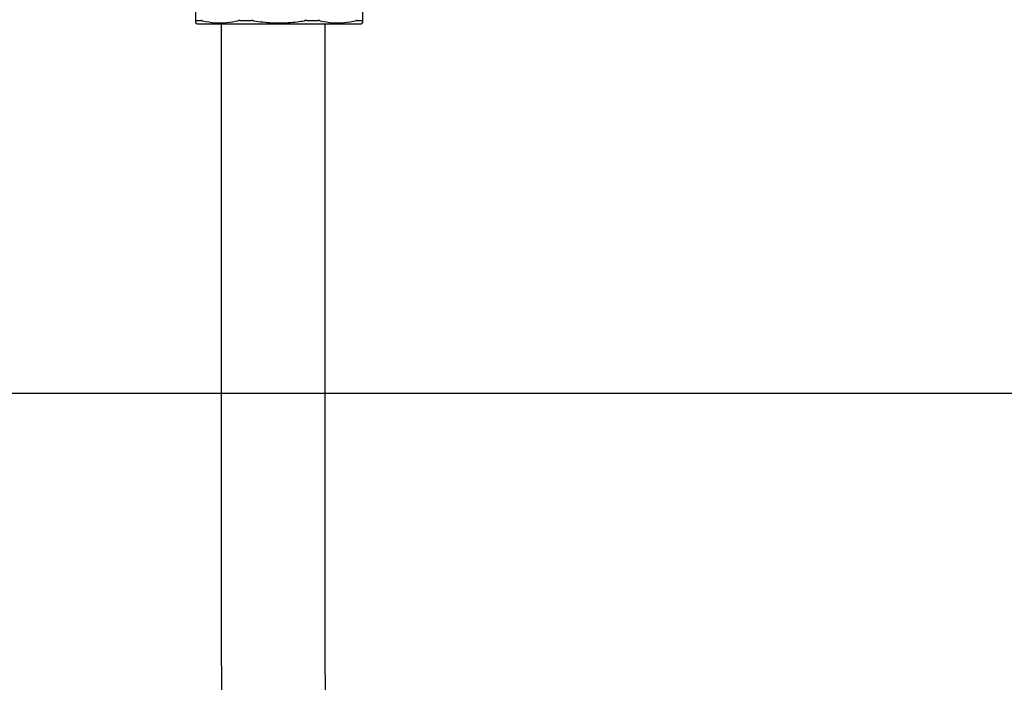
# Model space of a CAD drawing. Units: inches. Extents: x 0.4 to 16.6, y 0.2 to 10.8.
# Drawn here: x 14 to 14.5, y 5 to 5.3 of the extents above; entities that cross this region are included whole.
import ezdxf
from ezdxf.lldxf.tags import DXFTag

# ---------------------------------------------------------------- set-up
doc = ezdxf.new("R2010")
doc.units = ezdxf.units.IN
doc.header["$MEASUREMENT"] = 0
doc.layers.add('CONDENSATE', color=7, linetype='CENTER')
doc.layers.add('WH', color=7, linetype='Continuous')
tags = doc.linetypes.add('CENTER', pattern=[0.4, 0.25, -0.05, 0.05, -0.05]).pattern_tags.tags
tags[10:11] = [DXFTag(74, 4), DXFTag(75, 0), DXFTag(340, '0'), DXFTag(46, 1.0), DXFTag(50, 0.0), DXFTag(44, 0.0), DXFTag(45, 0.0)]
tags[8:9] = [DXFTag(74, 4), DXFTag(75, 0), DXFTag(340, '0'), DXFTag(46, 1.0), DXFTag(50, 0.0), DXFTag(44, 0.0), DXFTag(45, 0.0)]
tags[6:7] = [DXFTag(74, 4), DXFTag(75, 0), DXFTag(340, '0'), DXFTag(46, 1.0), DXFTag(50, 0.0), DXFTag(44, 0.0), DXFTag(45, 0.0)]
tags[4:5] = [DXFTag(74, 4), DXFTag(75, 0), DXFTag(340, '0'), DXFTag(46, 1.0), DXFTag(50, 0.0), DXFTag(44, 0.0), DXFTag(45, 0.0)]

msp = doc.modelspace()

# ---------------------------------------------------------------- linework, layer by layer
at = {"color": 7, "linetype": 'Continuous', "lineweight": 25}
for p, q in [((14.07276, 5.31972), (14.07249, 5.35082)), ((14.15315, 5.35082), (14.15288, 5.31972)), ((14.07272, 5.3187), (14.07345, 5.31828)), ((14.15219, 5.31828), (14.15292, 5.3187))]:
    msp.add_line(p, q, dxfattribs=at)
for points, knots in [([(14.07293, 5.31981), (14.0729, 5.31981), (14.07285, 5.31981), (14.07278, 5.31979), (14.07276, 5.31975), (14.07276, 5.31972)], [0, 0, 0, 0, 0.25302, 0.506087, 1, 1, 1, 1]), ([(14.07277, 5.31878), (14.07277, 5.31876), (14.07277, 5.31871), (14.07276, 5.31932), (14.07276, 5.31972)], [0, 0, 0, 0, 0.352091, 1, 1, 1, 1]), ([(14.07293, 5.31981), (14.07305, 5.31981), (14.0734, 5.31981), (14.07397, 5.31981), (14.07463, 5.31981), (14.07504, 5.31981), (14.07525, 5.31981)], [0, 0, 0, 0, 0.179434, 0.538404, 0.769075, 1, 1, 1, 1]), ([(14.07588, 5.31972), (14.07582, 5.31974), (14.07569, 5.31976), (14.07547, 5.3198), (14.07533, 5.31981), (14.07525, 5.31981)], [0, 0, 0, 0, 0.253073, 0.506037, 1, 1, 1, 1]), ([(14.07588, 5.31972), (14.07792, 5.31933), (14.08179, 5.31859), (14.08758, 5.31864), (14.09125, 5.31936), (14.0931, 5.31972)], [0, 0, 0, 0, 0.356041, 0.676032, 1, 1, 1, 1]), ([(14.09398, 5.31981), (14.0939, 5.31981), (14.09374, 5.31981), (14.09343, 5.31979), (14.09323, 5.31975), (14.0931, 5.31972)], [0, 0, 0, 0, 0.2530392, 0.5061021, 1, 1, 1, 1]), ([(14.09398, 5.31981), (14.09463, 5.31981), (14.09561, 5.31981), (14.09678, 5.31981), (14.09745, 5.31981), (14.09806, 5.31981), (14.09876, 5.31981), (14.0993, 5.31981), (14.09957, 5.31981)], [0, 0, 0, 0, 0.358937, 0.538405, 0.628123, 0.717832, 0.858877, 1, 1, 1, 1]), ([(14.10065, 5.31972), (14.10056, 5.31974), (14.10037, 5.31976), (14.10001, 5.3198), (14.09975, 5.31981), (14.09957, 5.31981)], [0, 0, 0, 0, 0.2529785, 0.5059819, 1, 1, 1, 1]), ([(14.10065, 5.31972), (14.10352, 5.31931), (14.10757, 5.31874), (14.11164, 5.31869), (14.11282, 5.31867)], [0, 0, 0, 0, 0.712034, 1, 1, 1, 1]), ([(14.11282, 5.31867), (14.11572, 5.31877), (14.1198, 5.3189), (14.12383, 5.31954), (14.12499, 5.31972)], [0, 0, 0, 0, 0.712275, 1, 1, 1, 1]), ([(14.12607, 5.31981), (14.12598, 5.31981), (14.1258, 5.31981), (14.12544, 5.31979), (14.12517, 5.31975), (14.12499, 5.31972)], [0, 0, 0, 0, 0.25291, 0.505943, 1, 1, 1, 1]), ([(14.12607, 5.31981), (14.12641, 5.31981), (14.12692, 5.31981), (14.1276, 5.31981), (14.12828, 5.31981), (14.12895, 5.31981), (14.12962, 5.31981), (14.13047, 5.31981), (14.13114, 5.31981), (14.13166, 5.31981)], [0, 0, 0, 0, 0.179465, 0.269164, 0.358858, 0.538282, 0.62799, 0.717697, 1, 1, 1, 1]), ([(14.13254, 5.31972), (14.13247, 5.31974), (14.13234, 5.31976), (14.13205, 5.3198), (14.13181, 5.31981), (14.13166, 5.31981)], [0, 0, 0, 0, 0.252998, 0.506027, 1, 1, 1, 1]), ([(14.13254, 5.31972), (14.13457, 5.31933), (14.13843, 5.31859), (14.14422, 5.31864), (14.1479, 5.31936), (14.14975, 5.31972)], [0, 0, 0, 0, 0.356048, 0.676032, 1, 1, 1, 1]), ([(14.15039, 5.31981), (14.15035, 5.31981), (14.15026, 5.31981), (14.15006, 5.31979), (14.14988, 5.31975), (14.14975, 5.31972)], [0, 0, 0, 0, 0.253127, 0.506099, 1, 1, 1, 1]), ([(14.15039, 5.31981), (14.15055, 5.31981), (14.15103, 5.31981), (14.15161, 5.31981), (14.15222, 5.31981), (14.15252, 5.31981), (14.15271, 5.31981)], [0, 0, 0, 0, 0.179433, 0.538386, 0.717832, 1, 1, 1, 1]), ([(14.15288, 5.31972), (14.15288, 5.31974), (14.15287, 5.31976), (14.15283, 5.3198), (14.15276, 5.31981), (14.15271, 5.31981)], [0, 0, 0, 0, 0.25302, 0.50606, 1, 1, 1, 1]), ([(14.15288, 5.31972), (14.15288, 5.31928), (14.15287, 5.31866), (14.15287, 5.31876), (14.15287, 5.31878)], [0, 0, 0, 0, 0.712114, 1, 1, 1, 1]), ([(14.07345, 5.31828), (14.07362, 5.31828), (14.07382, 5.31828), (14.07536, 5.31828), (14.07681, 5.31828), (14.07987, 5.31828), (14.08224, 5.31828), (14.08664, 5.31828), (14.08975, 5.31828), (14.09518, 5.31828), (14.09884, 5.31828), (14.10493, 5.31828), (14.10888, 5.31828), (14.1123, 5.31828), (14.11282, 5.31828)], [0, 0, 0, 0, 0.141671, 0.166668, 0.308338, 0.333334, 0.475006, 0.500001, 0.641672, 0.666668, 0.808341, 0.833337, 0.975003, 1, 1, 1, 1]), ([(14.11282, 5.31828), (14.11574, 5.31828), (14.11918, 5.31828), (14.12534, 5.31828), (14.12906, 5.31828), (14.13461, 5.31828), (14.13782, 5.31828), (14.14239, 5.31828), (14.14488, 5.31828), (14.14816, 5.31828), (14.14976, 5.31828), (14.15152, 5.31828), (14.15214, 5.31828), (14.15218, 5.31828), (14.15219, 5.31828)], [0, 0, 0, 0, 0.14167, 0.166667, 0.308337, 0.333335, 0.475004, 0.500001, 0.641669, 0.666668, 0.808337, 0.833333, 0.975004, 1, 1, 1, 1])]:
    msp.add_open_spline(points, degree=3, knots=knots, dxfattribs=at)
at = {"layer": 'CONDENSATE'}
msp.add_line((6.00772, 5.14055), (15.90711, 5.14055), dxfattribs=at)
at = {"layer": 'WH', "linetype": 'Continuous', "lineweight": 25}
for points, knots in [([(14.085, 5.31828), (14.085, 5.30793), (14.085, 5.28775), (14.085, 5.25833), (14.085, 5.23039), (14.085, 5.20381), (14.085, 5.18005), (14.08501, 5.15916), (14.08501, 5.14106), (14.08501, 5.12448), (14.08501, 5.10946), (14.08501, 5.09603), (14.085, 5.08246), (14.08499, 5.06937), (14.08497, 5.05731), (14.08496, 5.04748), (14.08495, 5.03719), (14.08495, 5.02609), (14.08498, 5.01424), (14.08505, 5.00303), (14.08516, 4.9924), (14.0853, 4.98245), (14.08544, 4.97321), (14.08554, 4.96489), (14.08561, 4.95731), (14.08565, 4.9501), (14.08566, 4.94251), (14.08562, 4.93396), (14.08553, 4.92411), (14.08537, 4.91308), (14.08513, 4.90091), (14.08481, 4.88753), (14.08443, 4.87241), (14.08404, 4.85548), (14.08371, 4.83673), (14.08354, 4.81847), (14.08353, 4.80198), (14.08365, 4.78846), (14.08385, 4.77626), (14.08416, 4.76325), (14.08468, 4.74821), (14.08556, 4.73022), (14.08668, 4.71241), (14.08796, 4.69526), (14.08927, 4.67957), (14.09063, 4.66464), (14.09187, 4.65196), (14.09294, 4.64148), (14.09384, 4.63291), (14.09468, 4.62525), (14.09551, 4.61776), (14.09635, 4.61032), (14.09725, 4.60257), (14.09816, 4.59481), (14.09908, 4.58703), (14.09989, 4.58012), (14.10061, 4.5741), (14.10115, 4.56975), (14.10152, 4.56724), (14.1017, 4.56625), (14.10173, 4.56651), (14.10174, 4.56654)], [0, 0, 0, 0, 0.02846, 0.055533, 0.081198, 0.105489, 0.128577, 0.146885, 0.164252, 0.180619, 0.19595, 0.210231, 0.223466, 0.241386, 0.257093, 0.270647, 0.283044, 0.303907, 0.326055, 0.349374, 0.373816, 0.399269, 0.423491, 0.445689, 0.464263, 0.481182, 0.498208, 0.516357, 0.535638, 0.555551, 0.574112, 0.593241, 0.613112, 0.633768, 0.655067, 0.676797, 0.691809, 0.705002, 0.716413, 0.726694, 0.741568, 0.758047, 0.776159, 0.790845, 0.806421, 0.821522, 0.8355, 0.845851, 0.855449, 0.86429, 0.87264, 0.882732, 0.892827, 0.904414, 0.917456, 0.931956, 0.947945, 0.965457, 0.981347, 0.998275, 1, 1, 1, 1]), ([(14.15162, 4.57642), (14.15159, 4.57691), (14.15153, 4.57787), (14.15158, 4.57623), (14.15163, 4.57401), (14.15164, 4.57199), (14.15154, 4.57114), (14.1513, 4.57215), (14.1509, 4.57493), (14.15034, 4.57936), (14.14962, 4.58529), (14.14875, 4.59267), (14.14777, 4.60097), (14.14653, 4.61159), (14.14504, 4.62463), (14.14336, 4.63994), (14.14177, 4.65535), (14.14012, 4.67225), (14.13848, 4.69068), (14.13695, 4.71029), (14.13581, 4.72747), (14.13503, 4.74195), (14.13453, 4.75356), (14.13419, 4.76358), (14.13394, 4.7727), (14.13375, 4.78225), (14.13359, 4.79352), (14.13352, 4.80698), (14.13356, 4.82113), (14.13371, 4.83549), (14.13393, 4.84916), (14.13421, 4.86231), (14.1345, 4.8744), (14.13483, 4.8876), (14.13515, 4.90112), (14.13539, 4.91427), (14.13554, 4.9251), (14.13562, 4.93411), (14.13565, 4.9417), (14.13565, 4.94836), (14.13563, 4.9547), (14.13558, 4.96122), (14.13551, 4.96827), (14.13538, 4.97769), (14.13521, 4.98922), (14.13504, 5.0036), (14.13496, 5.01885), (14.13495, 5.03522), (14.13496, 5.04923), (14.13498, 5.06052), (14.13499, 5.06823), (14.135, 5.07621), (14.135, 5.08481), (14.13501, 5.09398), (14.13501, 5.10418), (14.13501, 5.11551), (14.13501, 5.12856), (14.13501, 5.14338), (14.13501, 5.15996), (14.135, 5.17825), (14.135, 5.19813), (14.135, 5.21948), (14.135, 5.24218), (14.135, 5.26625), (14.135, 5.29176), (14.135, 5.30928), (14.135, 5.31828)], [0, 0, 0, 0, 0.019479, 0.038231, 0.056356, 0.07383, 0.090649, 0.106901, 0.122575, 0.137618, 0.152022, 0.16581, 0.179035, 0.191717, 0.209683, 0.226306, 0.241618, 0.256195, 0.27453, 0.291546, 0.307221, 0.318117, 0.327943, 0.336412, 0.343556, 0.351276, 0.361172, 0.373297, 0.387718, 0.400948, 0.415457, 0.429769, 0.443587, 0.456854, 0.477608, 0.496663, 0.514191, 0.529721, 0.544082, 0.557295, 0.570009, 0.584511, 0.601009, 0.61906, 0.651341, 0.682127, 0.712001, 0.736822, 0.760668, 0.769898, 0.778965, 0.787883, 0.796677, 0.80646, 0.815977, 0.826745, 0.838765, 0.852033, 0.866525, 0.882196, 0.898976, 0.916815, 0.935806, 0.956004, 0.977403, 1, 1, 1, 1])]:
    msp.add_open_spline(points, degree=3, knots=knots, dxfattribs=at)

doc.saveas('drawing.dxf')
